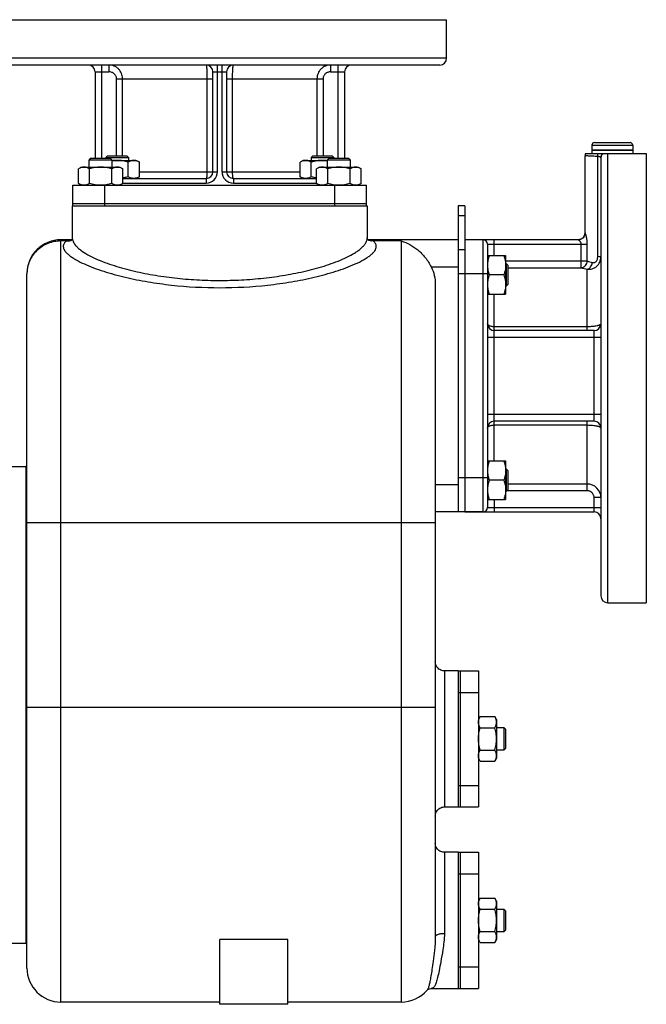
# Model space of a CAD drawing. Units: millimetres. Extents: x -1807 to 950, y -694 to 256.
# Drawn here: x 42 to 318, y -178 to 256 of the extents above; entities that cross this region are included whole.
import ezdxf

# ---------------------------------------------------------------- set-up
doc = ezdxf.new("R2010")
doc.units = ezdxf.units.MM
doc.header["$LTSCALE"] = 19.36
doc.layers.get('0').update_dxf_attribs({"linetype": 'CONTINUOUS'})
doc.layers.add('02___PRT_ALL_AXES', color=7, linetype='CONTINUOUS')
doc.layers.add('3_ALL_AXES', color=7, linetype='CONTINUOUS')

msp = doc.modelspace()

# ---------------------------------------------------------------- linework, layer by layer
at = {"color": 9, "linetype": 'CONTINUOUS'}
for p, q in [((293.9, 200.85), (311.9, 200.85)), ((237.9, 169.76), (234.9, 169.76)), ((59.9, -176.85), (59.9, 159.15)), ((62.4, 158.61), (59.9, 158.61)), ((209.9, 158.61), (197.4, 158.61)), ((209.9, 158.61), (209.9, -176.85)), ((237.9, 154.76), (234.9, 154.76)), ((223.11, 147.15), (234.9, 147.15)), ((245.9, 144.15), (234.9, 144.15)), ((245.9, 54.15), (234.9, 54.15)), ((234.9, 51.15), (224.9, 51.15)), ((44.9, 34.46), (224.9, 34.46)), ((228.9, -30.85), (228.9, -90.85)), ((44.9, -46.85), (224.9, -46.85)), ((228.9, -110.85), (228.9, -146.57))]:
    msp.add_line(p, q, dxfattribs=at)
at = {"color": 7, "linetype": 'CONTINUOUS'}
for p, q in [((293.9, 200.85), (293.9, 198.65)), ((295, 201.95), (310.8, 201.95)), ((311.9, 200.85), (311.9, 198.65)), ((80.39, 196.15), (79.64, 195.4)), ((79.64, 195.4), (79.64, 195.15)), ((79.64, 195.4), (89.64, 195.4)), ((80.39, 196.15), (88.89, 196.15)), ((88.89, 196.15), (89.64, 195.4)), ((89.64, 195.4), (89.64, 194.15)), ((170.9, 196.15), (170.15, 195.4)), ((170.15, 195.4), (170.15, 194.15)), ((170.15, 195.4), (180.15, 195.4)), ((170.9, 196.15), (179.4, 196.15)), ((179.4, 196.15), (180.15, 195.4)), ((180.15, 195.4), (180.15, 195.15)), ((293.9, 198.65), (311.9, 198.65)), ((68.89, 191.15), (67.57, 190.39)), ((68.89, 191.15), (85.89, 191.15)), ((73.14, 195.15), (72.39, 194.4)), ((72.39, 191.15), (72.39, 194.4)), ((72.39, 194.4), (82.39, 194.4)), ((73.14, 195.15), (81.64, 195.15)), ((81.64, 195.15), (82.39, 194.4)), ((82.39, 194.4), (82.39, 191.15)), ((82.39, 194.15), (93.14, 194.15)), ((85.89, 191.15), (87.2, 190.39)), ((89.55, 186.91), (89.55, 193.39)), ((93.14, 194.15), (94.46, 193.39)), ((94.46, 186.91), (94.46, 193.39)), ((166.65, 194.15), (165.34, 193.39)), ((165.34, 186.91), (165.34, 193.39)), ((166.65, 194.15), (177.39, 194.15)), ((170.25, 186.91), (170.25, 193.39)), ((173.89, 191.15), (172.57, 190.39)), ((173.89, 191.15), (190.89, 191.15)), ((178.14, 195.15), (177.39, 194.4)), ((177.39, 191.15), (177.39, 194.4)), ((177.39, 194.4), (187.39, 194.4)), ((178.14, 195.15), (186.64, 195.15)), ((186.64, 195.15), (187.39, 194.4)), ((187.39, 194.4), (187.39, 191.15)), ((190.89, 191.15), (192.2, 190.39)), ((67.57, 183.91), (67.57, 190.39)), ((72.48, 183.91), (72.48, 190.39)), ((82.3, 183.91), (82.3, 190.39)), ((87.2, 183.91), (87.2, 190.39)), ((94.46, 186.91), (93.14, 186.15)), ((165.34, 186.91), (166.65, 186.15)), ((172.57, 183.91), (172.57, 190.39)), ((177.48, 183.91), (177.48, 190.39)), ((187.3, 183.91), (187.3, 190.39)), ((192.2, 183.91), (192.2, 190.39)), ((67.57, 183.91), (68.89, 183.15)), ((87.2, 183.91), (85.89, 183.15)), ((172.57, 183.91), (173.89, 183.15)), ((192.2, 183.91), (190.89, 183.15)), ((64.9, 174.15), (64.9, 159.95)), ((64.9, 174.15), (65.68, 174.15)), ((118.59, 174.15), (176.89, 174.15)), ((194.06, 174.15), (194.9, 174.15)), ((194.9, 174.15), (194.9, 159.95)), ((237.9, 174.15), (234.9, 174.15)), ((234.9, 174.15), (234.9, 39.15)), ((64.68, 159.15), (59.9, 159.15)), ((64.63, 159.12), (64.61, 159.12)), ((234.9, 159.15), (195.12, 159.15)), ((245.9, 159.15), (237.9, 159.15)), ((247.9, 152.16), (255.9, 152.16)), ((255.9, 152.16), (255.9, 135.16)), ((256.15, 148.66), (255.9, 148.66)), ((256.15, 148.66), (256.15, 138.66)), ((256.9, 147.91), (256.15, 148.66)), ((256.9, 147.91), (256.9, 139.41)), ((44.9, -161.85), (44.9, 144.15)), ((255.14, 143.66), (248.66, 143.66)), ((224.9, 139.42), (224.9, -148.12)), ((256.9, 139.41), (256.15, 138.66)), ((247.9, 135.16), (255.9, 135.16)), ((256.15, 138.66), (255.9, 138.66)), ((247.9, 61.66), (255.9, 61.66)), ((255.9, 61.66), (255.9, 44.66)), ((37.4, 59.15), (44.4, 59.15)), ((44.4, 59.15), (44.4, -150.85)), ((256.15, 58.16), (255.9, 58.16)), ((256.9, 57.41), (256.15, 58.16)), ((256.15, 58.16), (256.15, 48.16)), ((256.9, 57.41), (256.9, 48.91)), ((255.14, 53.16), (248.66, 53.16)), ((256.15, 48.16), (255.9, 48.16)), ((256.9, 48.91), (256.15, 48.16)), ((247.9, 44.66), (255.9, 44.66)), ((245.9, 39.15), (224.9, 39.15)), ((244.66, -51.04), (243.9, -52.35)), ((244.66, -51.04), (251.14, -51.04)), ((251.9, -52.35), (251.14, -51.04)), ((244.66, -55.94), (251.14, -55.94)), ((251.9, -52.35), (251.9, -69.35)), ((251.9, -55.85), (255.15, -55.85)), ((255.9, -56.6), (255.15, -55.85)), ((255.15, -55.85), (255.15, -65.85)), ((255.9, -56.6), (255.9, -65.1)), ((244.66, -70.67), (243.9, -69.35)), ((244.66, -65.76), (251.14, -65.76)), ((251.9, -69.35), (251.14, -70.67)), ((255.15, -65.85), (251.9, -65.85)), ((255.9, -65.1), (255.15, -65.85)), ((244.66, -70.67), (251.14, -70.67)), ((244.66, -131.04), (243.9, -132.35)), ((244.66, -131.04), (251.14, -131.04)), ((251.9, -132.35), (251.14, -131.04)), ((251.9, -132.35), (251.9, -149.35)), ((244.66, -135.94), (251.14, -135.94)), ((251.9, -135.85), (255.15, -135.85)), ((255.9, -136.6), (255.15, -135.85)), ((255.15, -135.85), (255.15, -145.85)), ((255.9, -136.6), (255.9, -145.1)), ((244.66, -145.76), (251.14, -145.76)), ((255.15, -145.85), (251.9, -145.85)), ((255.9, -145.1), (255.15, -145.85)), ((37.4, -150.85), (44.4, -150.85)), ((159.9, -149.32), (129.9, -149.32)), ((129.9, -177.85), (129.9, -149.32)), ((159.9, -177.85), (159.9, -149.32)), ((244.66, -150.67), (243.9, -149.35)), ((244.66, -150.67), (251.14, -150.67)), ((251.9, -149.35), (251.14, -150.67)), ((221.27, -171.64), (221.26, -171.64)), ((129.9, -176.85), (59.9, -176.85)), ((159.9, -177.85), (129.9, -177.85)), ((209.9, -176.85), (159.9, -176.85))]:
    msp.add_line(p, q, dxfattribs=at)
at = {"color": 3, "linetype": 'CONTINUOUS'}
msp.add_line((237.9, 174.15), (237.9, 39.15), dxfattribs=at)
at = {"color": 7, "linetype": 'CONTINUOUS'}
for points in [[(64.9, 159.91), (64.89, 159.82), (64.85, 159.56), (64.78, 159.36), (64.71, 159.21), (64.68, 159.16)], [(195.15, 159.11), (195.16, 159.09), (195.14, 159.12), (195.08, 159.22), (195, 159.38), (194.94, 159.59), (194.9, 159.84), (194.9, 159.91)], [(195.19, 159.11), (195.21, 159.1), (195.21, 159.1), (195.16, 159.13), (195.13, 159.15)], [(228.9, -30.85), (228.67, -30.84), (228.21, -30.79), (227.76, -30.68), (227.32, -30.53), (226.9, -30.32), (226.51, -30.06), (226.16, -29.76), (225.84, -29.42), (225.56, -29.05), (225.32, -28.65), (225.14, -28.22), (225.01, -27.77), (224.93, -27.32), (224.9, -26.85)], [(224.9, -94.85), (224.93, -94.39), (225.01, -93.93), (225.14, -93.48), (225.32, -93.05), (225.56, -92.65), (225.84, -92.28), (226.16, -91.94), (226.51, -91.64), (226.9, -91.39), (227.32, -91.18), (227.76, -91.02), (228.21, -90.91), (228.67, -90.86), (228.9, -90.85)], [(228.9, -110.85), (228.67, -110.84), (228.21, -110.79), (227.76, -110.68), (227.32, -110.53), (226.9, -110.32), (226.51, -110.06), (226.16, -109.76), (225.84, -109.42), (225.56, -109.05), (225.32, -108.65), (225.14, -108.22), (225.01, -107.77), (224.93, -107.32), (224.9, -106.85)], [(221.27, -171.64), (221.3, -171.6), (221.54, -171.38), (221.9, -171.15), (222.35, -170.97), (222.9, -170.86), (223.06, -170.85)]]:
    msp.add_lwpolyline(points, dxfattribs=at)
for centre, radius, start, end in [((295, 200.85), 1.1, 90, 180), ((310.8, 200.85), 1.1, 0, 90), ((59.9, 144.15), 15, 89.9877, 180), ((59.9, -161.85), 15, 180, 270), ((209.9, -161.85), 15, 270, 319.192)]:
    msp.add_arc(centre, radius, start, end, dxfattribs=at)
at = {"color": 9, "linetype": 'CONTINUOUS'}
for centre, radius, start, end in [((65, 150.92), 8.23, 93.5056, 95.6833), ((65.06, 149.99), 9.16, 92.5129, 93.5252), ((191.6, 159.95), 3.3, 356.1619, 359.9827)]:
    msp.add_arc(centre, radius, start, end, dxfattribs=at)
at = {"color": 7, "linetype": 'CONTINUOUS'}
for points, knots in [([(70.03, 191.15), (69.92, 191.15), (69.72, 191.14), (69.4, 191.1), (69.09, 191.04), (68.68, 190.92), (68.16, 190.71), (67.77, 190.5), (67.57, 190.39)], [0, 0, 0, 0, 0.119944, 0.240516, 0.36228, 0.485687, 0.738449, 1, 1, 1, 1]), ([(72.48, 190.39), (72.29, 190.5), (71.89, 190.71), (71.38, 190.92), (70.96, 191.04), (70.65, 191.1), (70.34, 191.14), (70.13, 191.15), (70.03, 191.15)], [0, 0, 0, 0, 0.26155, 0.514311, 0.637719, 0.759483, 0.880056, 1, 1, 1, 1]), ([(77.39, 191.15), (76.97, 191.15), (76.14, 191.11), (74.91, 190.96), (73.68, 190.72), (72.88, 190.5), (72.48, 190.39)], [0, 0, 0, 0, 0.249984, 0.499977, 0.749982, 1, 1, 1, 1]), ([(82.3, 190.39), (81.9, 190.5), (81.09, 190.72), (79.87, 190.96), (78.63, 191.11), (77.8, 191.15), (77.39, 191.15)], [0, 0, 0, 0, 0.250017, 0.500021, 0.750014, 1, 1, 1, 1]), ([(84.75, 191.15), (84.65, 191.15), (84.44, 191.14), (84.13, 191.1), (83.82, 191.04), (83.4, 190.92), (82.89, 190.71), (82.49, 190.5), (82.3, 190.39)], [0, 0, 0, 0, 0.119944, 0.240516, 0.36228, 0.485687, 0.738449, 1, 1, 1, 1]), ([(84.64, 194.15), (84.27, 194.15), (83.51, 194.12), (82.76, 194.03), (82.39, 193.98)], [0, 0, 0, 0, 0.499995, 1, 1, 1, 1]), ([(89.55, 193.39), (89.15, 193.5), (88.35, 193.72), (87.13, 193.96), (85.89, 194.11), (85.06, 194.15), (84.64, 194.15)], [0, 0, 0, 0, 0.250017, 0.500021, 0.750014, 1, 1, 1, 1]), ([(87.2, 190.39), (87.01, 190.5), (86.61, 190.71), (86.1, 190.92), (85.68, 191.04), (85.37, 191.1), (85.06, 191.14), (84.85, 191.15), (84.75, 191.15)], [0, 0, 0, 0, 0.26155, 0.514311, 0.637719, 0.759483, 0.880056, 1, 1, 1, 1]), ([(92.01, 194.15), (91.9, 194.15), (91.69, 194.14), (91.38, 194.1), (91.07, 194.04), (90.66, 193.92), (90.14, 193.71), (89.75, 193.5), (89.55, 193.39)], [0, 0, 0, 0, 0.119944, 0.240516, 0.36228, 0.485687, 0.738449, 1, 1, 1, 1]), ([(94.46, 193.39), (94.26, 193.5), (93.87, 193.71), (93.35, 193.92), (92.94, 194.04), (92.63, 194.1), (92.32, 194.14), (92.11, 194.15), (92.01, 194.15)], [0, 0, 0, 0, 0.26155, 0.514311, 0.637719, 0.759483, 0.880056, 1, 1, 1, 1]), ([(167.79, 194.15), (167.69, 194.15), (167.48, 194.14), (167.17, 194.1), (166.86, 194.04), (166.44, 193.92), (165.93, 193.71), (165.53, 193.5), (165.34, 193.39)], [0, 0, 0, 0, 0.119944, 0.240516, 0.36228, 0.485687, 0.738449, 1, 1, 1, 1]), ([(170.25, 193.39), (170.05, 193.5), (169.66, 193.71), (169.14, 193.92), (168.73, 194.04), (168.42, 194.1), (168.1, 194.14), (167.9, 194.15), (167.79, 194.15)], [0, 0, 0, 0, 0.26155, 0.514311, 0.637719, 0.759483, 0.880056, 1, 1, 1, 1]), ([(175.15, 194.15), (174.74, 194.15), (173.91, 194.11), (172.67, 193.96), (171.45, 193.72), (170.64, 193.5), (170.25, 193.39)], [0, 0, 0, 0, 0.249984, 0.499977, 0.749982, 1, 1, 1, 1]), ([(175.03, 191.15), (174.92, 191.15), (174.72, 191.14), (174.4, 191.1), (174.09, 191.04), (173.68, 190.92), (173.16, 190.71), (172.77, 190.5), (172.57, 190.39)], [0, 0, 0, 0, 0.119944, 0.240516, 0.36228, 0.485687, 0.738449, 1, 1, 1, 1]), ([(177.48, 190.39), (177.29, 190.5), (176.89, 190.71), (176.38, 190.92), (175.96, 191.04), (175.65, 191.1), (175.34, 191.14), (175.13, 191.15), (175.03, 191.15)], [0, 0, 0, 0, 0.26155, 0.514311, 0.637719, 0.759483, 0.880056, 1, 1, 1, 1]), ([(177.39, 193.98), (177.02, 194.04), (176.28, 194.12), (175.53, 194.15), (175.15, 194.15)], [0, 0, 0, 0, 0.500004, 1, 1, 1, 1]), ([(182.39, 191.15), (181.97, 191.15), (181.14, 191.11), (179.91, 190.96), (178.68, 190.72), (177.88, 190.5), (177.48, 190.39)], [0, 0, 0, 0, 0.249984, 0.499977, 0.749982, 1, 1, 1, 1]), ([(187.3, 190.39), (186.9, 190.5), (186.09, 190.72), (184.87, 190.96), (183.63, 191.11), (182.8, 191.15), (182.39, 191.15)], [0, 0, 0, 0, 0.250017, 0.500021, 0.750014, 1, 1, 1, 1]), ([(189.75, 191.15), (189.65, 191.15), (189.44, 191.14), (189.13, 191.1), (188.82, 191.04), (188.4, 190.92), (187.89, 190.71), (187.49, 190.5), (187.3, 190.39)], [0, 0, 0, 0, 0.119944, 0.240516, 0.36228, 0.485687, 0.738449, 1, 1, 1, 1]), ([(192.2, 190.39), (192.01, 190.5), (191.61, 190.71), (191.1, 190.92), (190.68, 191.04), (190.37, 191.1), (190.06, 191.14), (189.85, 191.15), (189.75, 191.15)], [0, 0, 0, 0, 0.26155, 0.514311, 0.637719, 0.759483, 0.880056, 1, 1, 1, 1]), ([(89.55, 186.91), (89.36, 186.85), (88.58, 186.64), (87.8, 186.47), (87.2, 186.37)], [0, 0, 0, 0, 0.250057, 1, 1, 1, 1]), ([(92.01, 186.15), (91.9, 186.15), (91.69, 186.16), (91.38, 186.2), (91.07, 186.26), (90.66, 186.38), (90.14, 186.59), (89.75, 186.79), (89.55, 186.91)], [0, 0, 0, 0, 0.119944, 0.240516, 0.36228, 0.485687, 0.738449, 1, 1, 1, 1]), ([(94.46, 186.91), (94.26, 186.79), (93.87, 186.59), (93.35, 186.38), (92.94, 186.26), (92.63, 186.2), (92.32, 186.16), (92.11, 186.15), (92.01, 186.15)], [0, 0, 0, 0, 0.26155, 0.514311, 0.637719, 0.759483, 0.880056, 1, 1, 1, 1]), ([(167.79, 186.15), (167.69, 186.15), (167.48, 186.16), (167.17, 186.2), (166.86, 186.26), (166.44, 186.38), (165.93, 186.59), (165.53, 186.79), (165.34, 186.91)], [0, 0, 0, 0, 0.119944, 0.240516, 0.36228, 0.485687, 0.738449, 1, 1, 1, 1]), ([(170.25, 186.91), (170.05, 186.79), (169.66, 186.59), (169.14, 186.38), (168.73, 186.26), (168.42, 186.2), (168.1, 186.16), (167.9, 186.15), (167.79, 186.15)], [0, 0, 0, 0, 0.26155, 0.514311, 0.637719, 0.759483, 0.880056, 1, 1, 1, 1]), ([(172.57, 186.37), (172.38, 186.4), (171.59, 186.55), (170.82, 186.74), (170.25, 186.91)], [0, 0, 0, 0, 0.250046, 1, 1, 1, 1]), ([(70.03, 183.15), (69.92, 183.15), (69.72, 183.16), (69.4, 183.2), (69.09, 183.26), (68.68, 183.38), (68.16, 183.59), (67.77, 183.79), (67.57, 183.91)], [0, 0, 0, 0, 0.119944, 0.240516, 0.36228, 0.485687, 0.738449, 1, 1, 1, 1]), ([(72.48, 183.91), (72.29, 183.79), (71.89, 183.59), (71.38, 183.38), (70.96, 183.26), (70.65, 183.2), (70.34, 183.16), (70.13, 183.15), (70.03, 183.15)], [0, 0, 0, 0, 0.26155, 0.514311, 0.637719, 0.759483, 0.880056, 1, 1, 1, 1]), ([(77.39, 183.15), (76.97, 183.15), (76.14, 183.18), (74.91, 183.34), (73.68, 183.58), (72.88, 183.79), (72.48, 183.91)], [0, 0, 0, 0, 0.249984, 0.499977, 0.749982, 1, 1, 1, 1]), ([(82.3, 183.91), (81.9, 183.79), (81.09, 183.58), (79.87, 183.34), (78.63, 183.18), (77.8, 183.15), (77.39, 183.15)], [0, 0, 0, 0, 0.250017, 0.500021, 0.750014, 1, 1, 1, 1]), ([(84.75, 183.15), (84.65, 183.15), (84.44, 183.16), (84.13, 183.2), (83.82, 183.26), (83.4, 183.38), (82.89, 183.59), (82.49, 183.79), (82.3, 183.91)], [0, 0, 0, 0, 0.119944, 0.240516, 0.36228, 0.485687, 0.738449, 1, 1, 1, 1]), ([(87.2, 183.91), (87.01, 183.79), (86.61, 183.59), (86.1, 183.38), (85.68, 183.26), (85.37, 183.2), (85.06, 183.16), (84.85, 183.15), (84.75, 183.15)], [0, 0, 0, 0, 0.26155, 0.514311, 0.637719, 0.759483, 0.880056, 1, 1, 1, 1]), ([(175.03, 183.15), (174.92, 183.15), (174.72, 183.16), (174.4, 183.2), (174.09, 183.26), (173.68, 183.38), (173.16, 183.59), (172.77, 183.79), (172.57, 183.91)], [0, 0, 0, 0, 0.119944, 0.240516, 0.36228, 0.485687, 0.738449, 1, 1, 1, 1]), ([(177.48, 183.91), (177.29, 183.79), (176.89, 183.59), (176.38, 183.38), (175.96, 183.26), (175.65, 183.2), (175.34, 183.16), (175.13, 183.15), (175.03, 183.15)], [0, 0, 0, 0, 0.26155, 0.514311, 0.637719, 0.759483, 0.880056, 1, 1, 1, 1]), ([(182.39, 183.15), (181.97, 183.15), (181.14, 183.18), (179.91, 183.34), (178.68, 183.58), (177.88, 183.79), (177.48, 183.91)], [0, 0, 0, 0, 0.249984, 0.499977, 0.749982, 1, 1, 1, 1]), ([(187.3, 183.91), (186.9, 183.79), (186.09, 183.58), (184.87, 183.34), (183.63, 183.18), (182.8, 183.15), (182.39, 183.15)], [0, 0, 0, 0, 0.250017, 0.500021, 0.750014, 1, 1, 1, 1]), ([(189.75, 183.15), (189.65, 183.15), (189.44, 183.16), (189.13, 183.2), (188.82, 183.26), (188.4, 183.38), (187.89, 183.59), (187.49, 183.79), (187.3, 183.91)], [0, 0, 0, 0, 0.119944, 0.240516, 0.36228, 0.485687, 0.738449, 1, 1, 1, 1]), ([(192.2, 183.91), (192.01, 183.79), (191.61, 183.59), (191.1, 183.38), (190.68, 183.26), (190.37, 183.2), (190.06, 183.16), (189.85, 183.15), (189.75, 183.15)], [0, 0, 0, 0, 0.26155, 0.514311, 0.637719, 0.759483, 0.880056, 1, 1, 1, 1]), ([(209.9, 158.61), (212.54, 157.87), (216.42, 155.64), (220.6, 151.37), (222.37, 148.64), (223.11, 147.15)], [0, 0, 0, 0, 0.459859, 0.721336, 1, 1, 1, 1]), ([(248.66, 152.16), (248.54, 151.81), (248.33, 151.12), (248.09, 150.06), (247.93, 148.99), (247.9, 148.27), (247.9, 147.91)], [0, 0, 0, 0, 0.251423, 0.501757, 0.751155, 1, 1, 1, 1]), ([(255.14, 152.16), (255.25, 151.81), (255.46, 151.12), (255.71, 150.06), (255.86, 148.99), (255.9, 148.27), (255.9, 147.91)], [0, 0, 0, 0, 0.251423, 0.501757, 0.751155, 1, 1, 1, 1]), ([(247.9, 147.91), (247.9, 147.55), (247.93, 146.83), (248.09, 145.75), (248.33, 144.69), (248.54, 144), (248.66, 143.66)], [0, 0, 0, 0, 0.248843, 0.498242, 0.748576, 1, 1, 1, 1]), ([(255.9, 147.91), (255.9, 147.55), (255.86, 146.83), (255.71, 145.75), (255.46, 144.69), (255.25, 144), (255.14, 143.66)], [0, 0, 0, 0, 0.248843, 0.498242, 0.748576, 1, 1, 1, 1]), ([(223.11, 147.15), (223.7, 145.96), (224.6, 143.42), (224.9, 140.75), (224.9, 139.42)], [0, 0, 0, 0, 0.499958, 1, 1, 1, 1]), ([(248.66, 143.66), (248.54, 143.31), (248.33, 142.62), (248.09, 141.56), (247.93, 140.49), (247.9, 139.77), (247.9, 139.41)], [0, 0, 0, 0, 0.251423, 0.501757, 0.751155, 1, 1, 1, 1]), ([(255.14, 143.66), (255.25, 143.31), (255.46, 142.62), (255.71, 141.56), (255.86, 140.49), (255.9, 139.77), (255.9, 139.41)], [0, 0, 0, 0, 0.251423, 0.501757, 0.751155, 1, 1, 1, 1]), ([(247.9, 139.41), (247.9, 139.05), (247.93, 138.33), (248.09, 137.25), (248.33, 136.19), (248.54, 135.5), (248.66, 135.16)], [0, 0, 0, 0, 0.248843, 0.498242, 0.748576, 1, 1, 1, 1]), ([(255.9, 139.41), (255.9, 139.05), (255.86, 138.33), (255.71, 137.25), (255.46, 136.19), (255.25, 135.5), (255.14, 135.16)], [0, 0, 0, 0, 0.248843, 0.498242, 0.748576, 1, 1, 1, 1]), ([(248.66, 61.66), (248.54, 61.31), (248.33, 60.62), (248.09, 59.56), (247.93, 58.49), (247.9, 57.77), (247.9, 57.41)], [0, 0, 0, 0, 0.251423, 0.501757, 0.751155, 1, 1, 1, 1]), ([(255.14, 61.66), (255.25, 61.31), (255.46, 60.62), (255.71, 59.56), (255.86, 58.49), (255.9, 57.77), (255.9, 57.41)], [0, 0, 0, 0, 0.251423, 0.501757, 0.751155, 1, 1, 1, 1]), ([(247.9, 57.41), (247.9, 57.05), (247.93, 56.33), (248.09, 55.26), (248.33, 54.2), (248.54, 53.5), (248.66, 53.16)], [0, 0, 0, 0, 0.248843, 0.498242, 0.748576, 1, 1, 1, 1]), ([(255.9, 57.41), (255.9, 57.05), (255.86, 56.33), (255.71, 55.26), (255.46, 54.2), (255.25, 53.5), (255.14, 53.16)], [0, 0, 0, 0, 0.248843, 0.498242, 0.748576, 1, 1, 1, 1]), ([(248.66, 53.16), (248.54, 52.81), (248.33, 52.12), (248.09, 51.06), (247.93, 49.99), (247.9, 49.27), (247.9, 48.91)], [0, 0, 0, 0, 0.251423, 0.501757, 0.751155, 1, 1, 1, 1]), ([(255.14, 53.16), (255.25, 52.81), (255.46, 52.12), (255.71, 51.06), (255.86, 49.99), (255.9, 49.27), (255.9, 48.91)], [0, 0, 0, 0, 0.251423, 0.501757, 0.751155, 1, 1, 1, 1]), ([(247.9, 48.91), (247.9, 48.55), (247.93, 47.83), (248.09, 46.76), (248.33, 45.7), (248.54, 45), (248.66, 44.66)], [0, 0, 0, 0, 0.248843, 0.498242, 0.748576, 1, 1, 1, 1]), ([(255.9, 48.91), (255.9, 48.55), (255.86, 47.83), (255.71, 46.76), (255.46, 45.7), (255.25, 45), (255.14, 44.66)], [0, 0, 0, 0, 0.248843, 0.498242, 0.748576, 1, 1, 1, 1]), ([(243.9, -53.49), (243.9, -53.39), (243.91, -53.18), (243.95, -52.87), (244.01, -52.56), (244.13, -52.14), (244.34, -51.63), (244.54, -51.23), (244.66, -51.04)], [0, 0, 0, 0, 0.119944, 0.240516, 0.36228, 0.485687, 0.738449, 1, 1, 1, 1]), ([(251.9, -53.49), (251.9, -53.39), (251.89, -53.18), (251.85, -52.87), (251.79, -52.56), (251.67, -52.14), (251.46, -51.63), (251.25, -51.23), (251.14, -51.04)], [0, 0, 0, 0, 0.119944, 0.240516, 0.36228, 0.485687, 0.738449, 1, 1, 1, 1]), ([(244.66, -55.94), (244.54, -55.75), (244.34, -55.35), (244.13, -54.84), (244.01, -54.42), (243.95, -54.11), (243.91, -53.8), (243.9, -53.59), (243.9, -53.49)], [0, 0, 0, 0, 0.26155, 0.514311, 0.637719, 0.759483, 0.880056, 1, 1, 1, 1]), ([(243.9, -60.85), (243.9, -60.44), (243.93, -59.61), (244.09, -58.37), (244.33, -57.15), (244.54, -56.34), (244.66, -55.94)], [0, 0, 0, 0, 0.249984, 0.499977, 0.749982, 1, 1, 1, 1]), ([(251.14, -55.94), (251.25, -55.75), (251.46, -55.35), (251.67, -54.84), (251.79, -54.42), (251.85, -54.11), (251.89, -53.8), (251.9, -53.59), (251.9, -53.49)], [0, 0, 0, 0, 0.26155, 0.514311, 0.637719, 0.759483, 0.880056, 1, 1, 1, 1]), ([(251.9, -60.85), (251.9, -60.44), (251.86, -59.61), (251.71, -58.37), (251.47, -57.15), (251.25, -56.34), (251.14, -55.94)], [0, 0, 0, 0, 0.249984, 0.499977, 0.749982, 1, 1, 1, 1]), ([(244.66, -65.76), (244.54, -65.36), (244.33, -64.56), (244.09, -63.33), (243.93, -62.1), (243.9, -61.27), (243.9, -60.85)], [0, 0, 0, 0, 0.250017, 0.500021, 0.750014, 1, 1, 1, 1]), ([(251.14, -65.76), (251.25, -65.36), (251.47, -64.56), (251.71, -63.33), (251.86, -62.1), (251.9, -61.27), (251.9, -60.85)], [0, 0, 0, 0, 0.250017, 0.500021, 0.750014, 1, 1, 1, 1]), ([(243.9, -68.21), (243.9, -68.11), (243.91, -67.9), (243.95, -67.59), (244.01, -67.28), (244.13, -66.86), (244.34, -66.35), (244.54, -65.95), (244.66, -65.76)], [0, 0, 0, 0, 0.119944, 0.240516, 0.36228, 0.485687, 0.738449, 1, 1, 1, 1]), ([(244.66, -70.67), (244.54, -70.47), (244.34, -70.08), (244.13, -69.56), (244.01, -69.15), (243.95, -68.84), (243.91, -68.52), (243.9, -68.32), (243.9, -68.21)], [0, 0, 0, 0, 0.26155, 0.514311, 0.637719, 0.759483, 0.880056, 1, 1, 1, 1]), ([(251.9, -68.21), (251.9, -68.11), (251.89, -67.9), (251.85, -67.59), (251.79, -67.28), (251.67, -66.86), (251.46, -66.35), (251.25, -65.95), (251.14, -65.76)], [0, 0, 0, 0, 0.119944, 0.240516, 0.36228, 0.485687, 0.738449, 1, 1, 1, 1]), ([(251.14, -70.67), (251.25, -70.47), (251.46, -70.08), (251.67, -69.56), (251.79, -69.15), (251.85, -68.84), (251.89, -68.52), (251.9, -68.32), (251.9, -68.21)], [0, 0, 0, 0, 0.26155, 0.514311, 0.637719, 0.759483, 0.880056, 1, 1, 1, 1]), ([(243.9, -133.49), (243.9, -133.39), (243.91, -133.18), (243.95, -132.87), (244.01, -132.56), (244.13, -132.14), (244.34, -131.63), (244.54, -131.23), (244.66, -131.04)], [0, 0, 0, 0, 0.119944, 0.240516, 0.36228, 0.485687, 0.738449, 1, 1, 1, 1]), ([(244.66, -135.94), (244.54, -135.75), (244.34, -135.35), (244.13, -134.84), (244.01, -134.42), (243.95, -134.11), (243.91, -133.8), (243.9, -133.59), (243.9, -133.49)], [0, 0, 0, 0, 0.26155, 0.514311, 0.637719, 0.759483, 0.880056, 1, 1, 1, 1]), ([(251.9, -133.49), (251.9, -133.39), (251.89, -133.18), (251.85, -132.87), (251.79, -132.56), (251.67, -132.14), (251.46, -131.63), (251.25, -131.23), (251.14, -131.04)], [0, 0, 0, 0, 0.119944, 0.240516, 0.36228, 0.485687, 0.738449, 1, 1, 1, 1]), ([(251.14, -135.94), (251.25, -135.75), (251.46, -135.35), (251.67, -134.84), (251.79, -134.42), (251.85, -134.11), (251.89, -133.8), (251.9, -133.59), (251.9, -133.49)], [0, 0, 0, 0, 0.26155, 0.514311, 0.637719, 0.759483, 0.880056, 1, 1, 1, 1]), ([(243.9, -140.85), (243.9, -140.44), (243.93, -139.61), (244.09, -138.37), (244.33, -137.15), (244.54, -136.34), (244.66, -135.94)], [0, 0, 0, 0, 0.249984, 0.499977, 0.749982, 1, 1, 1, 1]), ([(251.9, -140.85), (251.9, -140.44), (251.86, -139.61), (251.71, -138.37), (251.47, -137.15), (251.25, -136.34), (251.14, -135.94)], [0, 0, 0, 0, 0.249984, 0.499977, 0.749982, 1, 1, 1, 1]), ([(244.66, -145.76), (244.54, -145.36), (244.33, -144.56), (244.09, -143.33), (243.93, -142.1), (243.9, -141.27), (243.9, -140.85)], [0, 0, 0, 0, 0.250017, 0.500021, 0.750014, 1, 1, 1, 1]), ([(251.14, -145.76), (251.25, -145.36), (251.47, -144.56), (251.71, -143.33), (251.86, -142.1), (251.9, -141.27), (251.9, -140.85)], [0, 0, 0, 0, 0.250017, 0.500021, 0.750014, 1, 1, 1, 1]), ([(243.9, -148.21), (243.9, -148.11), (243.91, -147.9), (243.95, -147.59), (244.01, -147.28), (244.13, -146.86), (244.34, -146.35), (244.54, -145.95), (244.66, -145.76)], [0, 0, 0, 0, 0.119944, 0.240516, 0.36228, 0.485687, 0.738449, 1, 1, 1, 1]), ([(251.9, -148.21), (251.9, -148.11), (251.89, -147.9), (251.85, -147.59), (251.79, -147.28), (251.67, -146.86), (251.46, -146.35), (251.25, -145.95), (251.14, -145.76)], [0, 0, 0, 0, 0.119944, 0.240516, 0.36228, 0.485687, 0.738449, 1, 1, 1, 1]), ([(224.9, -148.12), (224.9, -150.12), (224.64, -153.7), (224.02, -158.5), (223.45, -162.3), (222.98, -165.31), (222.57, -167.65), (222.19, -169.44), (221.8, -170.72), (221.46, -171.4), (221.27, -171.64)], [0, 0, 0, 0, 0.250754, 0.44976, 0.607702, 0.732952, 0.831239, 0.906513, 0.961764, 1, 1, 1, 1]), ([(244.66, -150.67), (244.54, -150.47), (244.34, -150.08), (244.13, -149.56), (244.01, -149.15), (243.95, -148.84), (243.91, -148.52), (243.9, -148.32), (243.9, -148.21)], [0, 0, 0, 0, 0.26155, 0.514311, 0.637719, 0.759483, 0.880056, 1, 1, 1, 1]), ([(251.14, -150.67), (251.25, -150.47), (251.46, -150.08), (251.67, -149.56), (251.79, -149.15), (251.85, -148.84), (251.89, -148.52), (251.9, -148.32), (251.9, -148.21)], [0, 0, 0, 0, 0.26155, 0.514311, 0.637719, 0.759483, 0.880056, 1, 1, 1, 1])]:
    msp.add_open_spline(points, degree=3, knots=knots, dxfattribs=at)
at = {"color": 9, "linetype": 'CONTINUOUS'}
for points, knots in [([(59.9, 158.61), (58.92, 158.61), (56.96, 158.42), (54.13, 157.6), (51.52, 156.25), (49.23, 154.44), (47.35, 152.24), (45.95, 149.72), (45.09, 146.99), (44.9, 145.09), (44.9, 144.15)], [0, 0, 0, 0, 0.127269, 0.254232, 0.380545, 0.506044, 0.630626, 0.754338, 0.877381, 1, 1, 1, 1]), ([(62.4, 158.61), (62.17, 158.44), (61.76, 158.1), (61.27, 157.51), (60.96, 156.87), (60.9, 156.42), (60.9, 156.2)], [0, 0, 0, 0, 0.286954, 0.542205, 0.775015, 1, 1, 1, 1]), ([(62.4, 158.61), (62.8, 158.56), (63.63, 158.6), (64.39, 158.94), (64.72, 159.17)], [0, 0, 0, 0, 0.507129, 1, 1, 1, 1]), ([(64.18, 159.11), (64.02, 159.09), (63.4, 159.01), (62.79, 158.83), (62.4, 158.61)], [0, 0, 0, 0, 0.269263, 1, 1, 1, 1]), ([(64.9, 159.95), (64.9, 159.86), (64.91, 159.51), (64.98, 159.16), (65.06, 158.91)], [0, 0, 0, 0, 0.243132, 1, 1, 1, 1]), ([(65.06, 158.91), (65.3, 158.08), (66.06, 156.9), (67.4, 155.53), (69.15, 154.09), (71.78, 152.45), (75.33, 150.71), (79.24, 149.13), (83.41, 147.7), (87.77, 146.43), (93.82, 144.91), (101.63, 143.38), (111.22, 142.09), (120.98, 141.34), (130.82, 141.12), (140.64, 141.44), (150.38, 142.29), (159.92, 143.68), (167.68, 145.29), (173.67, 146.88), (177.97, 148.21), (182.05, 149.7), (185.84, 151.34), (188.73, 152.88), (190.77, 154.23), (192.09, 155.26), (193.21, 156.33), (194.31, 157.72), (194.84, 158.94), (194.89, 159.73)], [0, 0, 0, 0, 0.018511, 0.029381, 0.041221, 0.067336, 0.095978, 0.126426, 0.158179, 0.190892, 0.224324, 0.292702, 0.362401, 0.432849, 0.503626, 0.574369, 0.644712, 0.714216, 0.78226, 0.815447, 0.847834, 0.879148, 0.908992, 0.936789, 0.949685, 0.961755, 0.972881, 0.982974, 1, 1, 1, 1]), ([(197.4, 158.61), (197, 158.56), (196.2, 158.6), (195.45, 158.92), (195.13, 159.14)], [0, 0, 0, 0, 0.507067, 1, 1, 1, 1]), ([(197.4, 158.61), (197.08, 158.79), (196.33, 159.04), (195.55, 159.12), (195.14, 159.14)], [0, 0, 0, 0, 0.470147, 1, 1, 1, 1]), ([(198.9, 156.2), (198.9, 156.42), (198.83, 156.87), (198.53, 157.51), (198.04, 158.1), (197.63, 158.44), (197.4, 158.61)], [0, 0, 0, 0, 0.224994, 0.457804, 0.713018, 1, 1, 1, 1]), ([(60.9, 156.2), (60.9, 155.87), (61.05, 155.17), (61.62, 154.17), (62.5, 153.18), (63.65, 152.19), (65.02, 151.21), (67.2, 149.9), (70.29, 148.38), (74.36, 146.72), (78.77, 145.21), (83.42, 143.84), (89.92, 142.19), (98.34, 140.51), (112.21, 138.59), (129.9, 137.64), (147.59, 138.59), (161.46, 140.51), (169.88, 142.19), (176.38, 143.84), (181.03, 145.21), (185.43, 146.72), (189.5, 148.38), (192.6, 149.9), (194.77, 151.21), (196.15, 152.19), (197.3, 153.18), (198.17, 154.17), (198.75, 155.17), (198.9, 155.87), (198.9, 156.2)], [0, 0, 0, 0, 0.006641, 0.014307, 0.023287, 0.033596, 0.045116, 0.057685, 0.085324, 0.115442, 0.147287, 0.180357, 0.214321, 0.284065, 0.355358, 0.500007, 0.644656, 0.715947, 0.785691, 0.819653, 0.852723, 0.884567, 0.914684, 0.942321, 0.954889, 0.966408, 0.976716, 0.985695, 0.993359, 1, 1, 1, 1]), ([(228.9, -146.57), (228.9, -147.86), (228.73, -150.27), (228.15, -154.45), (227.4, -158.67), (226.62, -162.77), (225.98, -165.81), (225.47, -167.8), (225.03, -169.01), (224.72, -169.68), (224.38, -170.2), (224, -170.58), (223.57, -170.81), (223.26, -170.85), (223.11, -170.85)], [0, 0, 0, 0, 0.150971, 0.282273, 0.493516, 0.65171, 0.770286, 0.857792, 0.891835, 0.920324, 0.944062, 0.964137, 0.982109, 1, 1, 1, 1]), ([(224.9, -148.12), (224.9, -148.02), (224.96, -147.79), (225.21, -147.49), (225.59, -147.23), (226.09, -147), (226.7, -146.81), (227.64, -146.62), (228.39, -146.57), (228.9, -146.57)], [0, 0, 0, 0, 0.06825, 0.149232, 0.249317, 0.369742, 0.508994, 0.66374, 1, 1, 1, 1])]:
    msp.add_open_spline(points, degree=3, knots=knots, dxfattribs=at)
at = {"layer": '02___PRT_ALL_AXES', "color": 7, "linetype": 'CONTINUOUS'}
for p, q in [((29.9, 256.15), (229.9, 256.15)), ((229.9, 239.15), (229.9, 256.15)), ((226.9, 236.15), (32.9, 236.15)), ((74.9, 233.15), (74.9, 195.15)), ((126.9, 189.15), (126.9, 233.15)), ((132.9, 233.15), (132.9, 189.15)), ((184.9, 233.15), (184.9, 195.15)), ((290.9, 162.15), (290.9, 196.15)), ((291.07, 197.15), (317.9, 197.15)), ((297.9, 195.32), (297.9, 2.15)), ((317.9, 197.15), (317.9, -0.85)), ((87.2, 186.15), (123.9, 186.15)), ((135.9, 186.15), (172.57, 186.15)), ((287.93, 159.15), (245.9, 159.15)), ((247.9, 157.15), (247.9, 41.15)), ((294.9, 119.15), (250.9, 119.15)), ((294.9, 79.15), (250.9, 79.15)), ((237.9, 39.15), (294.9, 39.15)), ((300.9, -0.85), (317.9, -0.85)), ((234.9, -30.85), (228.9, -30.85)), ((234.9, -30.85), (234.9, -31.32)), ((234.9, -55.35), (234.9, -66.35)), ((228.9, -90.85), (234.9, -90.85)), ((234.9, -90.38), (234.9, -90.85)), ((234.9, -110.85), (228.9, -110.85)), ((234.9, -110.85), (234.9, -111.32)), ((234.9, -135.35), (234.9, -146.35)), ((223.11, -170.85), (234.9, -170.85)), ((234.9, -170.38), (234.9, -170.85))]:
    msp.add_line(p, q, dxfattribs=at)
at = {"layer": '02___PRT_ALL_AXES', "color": 9, "linetype": 'CONTINUOUS'}
for p, q in [((229.9, 239.15), (29.9, 239.15)), ((77.9, 195.15), (77.9, 236.15)), ((81.04, 236.15), (81.04, 233.15)), ((128.9, 189.15), (128.9, 236.15)), ((130.9, 189.15), (130.9, 236.15)), ((178.76, 236.15), (178.76, 233.15)), ((181.9, 236.15), (181.9, 195.15)), ((74.9, 233.15), (81.04, 233.15)), ((84.38, 196.15), (84.38, 230.15)), ((84.38, 230.15), (126.9, 230.15)), ((87.06, 196.15), (87.06, 230.15)), ((124.25, 230.15), (124.25, 189.15)), ((126.9, 233.15), (132.9, 233.15)), ((132.9, 230.15), (175.42, 230.15)), ((135.55, 189.15), (135.55, 230.15)), ((172.74, 230.15), (172.74, 196.15)), ((175.42, 230.15), (175.42, 196.15)), ((178.76, 233.15), (184.9, 233.15)), ((296.5, 151.64), (296.5, 195.85)), ((300.9, -0.85), (300.9, 197.15)), ((94.46, 189.15), (128.9, 189.15)), ((130.9, 189.15), (165.34, 189.15)), ((87.2, 184.15), (123.9, 184.15)), ((123.9, 186.15), (123.9, 184.15)), ((135.9, 186.15), (135.9, 184.15)), ((135.9, 184.15), (172.57, 184.15)), ((290.9, 162.15), (290.93, 162.15)), ((245.9, 159.15), (245.9, 39.15)), ((247.9, 157.15), (291.9, 157.15)), ((250.9, 152.16), (250.9, 159.15)), ((289.15, 146.82), (289.15, 157.15)), ((291.9, 149.79), (291.9, 157.15)), ((255.9, 149.79), (291.9, 149.79)), ((297.9, 151.64), (296.5, 151.64)), ((247.9, 144.15), (245.9, 144.15)), ((256.9, 146.82), (289.15, 146.82)), ((291.9, 119.15), (291.9, 146.18)), ((250.9, 61.66), (250.9, 135.16)), ((291.9, 120.8), (250.9, 120.8)), ((294.9, 79.15), (294.9, 119.15)), ((247.9, 116.15), (297.9, 116.15)), ((297.9, 82.15), (247.9, 82.15)), ((291.9, 48.5), (291.9, 79.15)), ((250.9, 77.5), (291.9, 77.5)), ((247.9, 54.15), (245.9, 54.15)), ((291.9, 48.5), (256.49, 48.5)), ((291.9, 51.48), (256.9, 51.48)), ((250.9, 44.66), (250.9, 39.15)), ((297.9, 45.48), (294.9, 45.48)), ((294.9, 39.15), (294.9, 45.48)), ((247.9, 41.15), (297.9, 41.15))]:
    msp.add_line(p, q, dxfattribs=at)
at = {"layer": '02___PRT_ALL_AXES', "color": 7, "linetype": 'CONTINUOUS'}
for centre, radius, start, end in [((226.9, 239.15), 3, 270, 360), ((71.9, 233.15), 3, 0, 90), ((123.9, 233.15), 3, 0, 90), ((135.9, 233.15), 3, 90, 180), ((187.9, 233.15), 3, 90, 180), ((293.9, 196.15), 3, 160.5287, 180), ((123.9, 189.15), 3, 270, 360), ((135.9, 189.15), 3, 180, 270), ((287.9, 162.15), 3, 270.6374, 360), ((245.9, 157.15), 2, 0, 90), ((250.9, 122.15), 3, 183.3333, 270), ((294.9, 122.15), 3, 270, 356.6667), ((250.9, 76.15), 3, 90, 180), ((294.9, 76.15), 3, 0, 90), ((245.9, 41.15), 2, 270, 360), ((294.9, 36.15), 3, 0, 90), ((300.9, 2.15), 3, 180, 270)]:
    msp.add_arc(centre, radius, start, end, dxfattribs=at)
at = {"layer": '02___PRT_ALL_AXES', "color": 9, "linetype": 'CONTINUOUS'}
for centre, radius, start, end in [((300.86, 195.31), 2.96, 141.6622, 179.9742), ((123.9, 189.15), 5, 270, 360), ((135.9, 189.15), 5, 180, 270), ((304.63, 187.29), 39.6, 251.2458, 254.5737), ((304.5, 206.87), 61.98, 255.6623, 258.2696), ((291.9, 45.48), 6, 0.0016, 90.0096)]:
    msp.add_arc(centre, radius, start, end, dxfattribs=at)
for points, knots in [([(87.06, 230.15), (87.06, 230.55), (86.98, 231.34), (86.63, 232.49), (86.06, 233.53), (85.3, 234.45), (84.38, 235.19), (83.34, 235.74), (82.21, 236.07), (81.43, 236.15), (81.04, 236.15)], [0, 0, 0, 0, 0.126497, 0.252716, 0.378466, 0.503635, 0.628234, 0.752375, 0.876224, 1, 1, 1, 1]), ([(123.9, 236.15), (123.91, 236.15), (123.93, 236.12), (123.95, 236.08), (123.97, 236.03), (123.98, 235.96), (124.01, 235.85), (124.03, 235.68), (124.06, 235.42), (124.09, 235.12), (124.12, 234.77), (124.16, 234.22), (124.19, 233.44), (124.23, 232.42), (124.25, 231.31), (124.25, 230.54), (124.25, 230.15)], [0, 0, 0, 0, 0.007242, 0.013799, 0.022563, 0.033579, 0.046852, 0.080106, 0.122091, 0.172449, 0.230718, 0.296353, 0.447185, 0.619221, 0.805871, 1, 1, 1, 1]), ([(135.55, 230.15), (135.55, 230.54), (135.55, 231.31), (135.57, 232.42), (135.6, 233.44), (135.64, 234.22), (135.68, 234.77), (135.71, 235.12), (135.73, 235.42), (135.76, 235.68), (135.79, 235.85), (135.82, 235.96), (135.83, 236.03), (135.85, 236.08), (135.86, 236.12), (135.88, 236.15), (135.9, 236.15)], [0, 0, 0, 0, 0.194129, 0.380779, 0.552815, 0.703647, 0.769282, 0.827551, 0.877909, 0.919894, 0.953148, 0.966421, 0.977437, 0.986201, 0.992758, 1, 1, 1, 1]), ([(178.76, 236.15), (178.37, 236.15), (177.59, 236.07), (176.46, 235.74), (175.42, 235.19), (174.5, 234.45), (173.74, 233.53), (173.17, 232.49), (172.82, 231.34), (172.74, 230.55), (172.74, 230.15)], [0, 0, 0, 0, 0.123776, 0.247625, 0.371766, 0.496365, 0.621534, 0.747284, 0.873503, 1, 1, 1, 1]), ([(84.38, 230.15), (84.38, 230.36), (84.33, 230.77), (84.12, 231.36), (83.78, 231.89), (83.21, 232.49), (82.29, 233.01), (81.45, 233.15), (81.04, 233.15)], [0, 0, 0, 0, 0.125198, 0.250399, 0.375624, 0.500867, 0.75036, 1, 1, 1, 1]), ([(178.76, 233.15), (178.34, 233.15), (177.51, 233.01), (176.59, 232.49), (176.01, 231.89), (175.68, 231.36), (175.47, 230.77), (175.42, 230.36), (175.42, 230.15)], [0, 0, 0, 0, 0.24964, 0.499133, 0.624375, 0.749601, 0.874802, 1, 1, 1, 1]), ([(296.5, 195.85), (295.72, 195.88), (294.62, 195.93), (293.26, 196), (292.45, 196.05), (291.81, 196.09), (291.38, 196.12), (291.13, 196.13), (291, 196.14), (290.93, 196.15), (290.9, 196.15)], [0, 0, 0, 0, 0.415685, 0.588108, 0.733139, 0.84845, 0.932183, 0.961763, 0.982976, 1, 1, 1, 1]), ([(296.5, 195.85), (296.5, 195.96), (296.53, 196.4), (296.61, 196.83), (296.7, 197.15)], [0, 0, 0, 0, 0.255067, 1, 1, 1, 1]), ([(297.9, 195.32), (297.9, 195.35), (297.88, 195.42), (297.8, 195.51), (297.68, 195.59), (297.52, 195.66), (297.32, 195.72), (297.08, 195.77), (296.8, 195.82), (296.6, 195.84), (296.5, 195.85)], [0, 0, 0, 0, 0.06196, 0.133049, 0.222, 0.332929, 0.467104, 0.624117, 0.802513, 1, 1, 1, 1]), ([(124.25, 189.15), (124.25, 188.77), (124.24, 188.21), (124.2, 187.5), (124.16, 187.11), (124.12, 186.84), (124.1, 186.66), (124.07, 186.51), (124.04, 186.38), (124.01, 186.29), (123.97, 186.21), (123.94, 186.16), (123.91, 186.15), (123.9, 186.15)], [0, 0, 0, 0, 0.375068, 0.544807, 0.693978, 0.759096, 0.817091, 0.86747, 0.909835, 0.943935, 0.969749, 0.987758, 1, 1, 1, 1]), ([(135.9, 186.15), (135.89, 186.15), (135.86, 186.16), (135.82, 186.21), (135.79, 186.29), (135.76, 186.38), (135.73, 186.51), (135.7, 186.66), (135.67, 186.84), (135.64, 187.11), (135.6, 187.5), (135.56, 188.21), (135.55, 188.77), (135.55, 189.15)], [0, 0, 0, 0, 0.012242, 0.030251, 0.056065, 0.090165, 0.13253, 0.182909, 0.240904, 0.306022, 0.455193, 0.624932, 1, 1, 1, 1]), ([(290.93, 162.15), (290.93, 161.95), (290.89, 161.56), (290.66, 160.81), (290.1, 159.97), (289.27, 159.42), (288.52, 159.19), (288.13, 159.15), (287.93, 159.15)], [0, 0, 0, 0, 0.125442, 0.250855, 0.500359, 0.749651, 0.874831, 1, 1, 1, 1]), ([(291.9, 157.15), (291.9, 157.45), (291.88, 158.04), (291.8, 158.9), (291.68, 159.72), (291.54, 160.36), (291.42, 160.83), (291.34, 161.14), (291.25, 161.42), (291.17, 161.67), (291.09, 161.86), (291.03, 162), (290.99, 162.08), (290.97, 162.11), (290.95, 162.14), (290.93, 162.15), (290.93, 162.15)], [0, 0, 0, 0, 0.173591, 0.343547, 0.506, 0.656442, 0.725449, 0.789191, 0.846658, 0.896716, 0.938124, 0.969644, 0.981362, 0.990262, 0.996361, 1, 1, 1, 1]), ([(287.93, 159.15), (287.95, 159.15), (287.98, 159.14), (288.04, 159.1), (288.12, 159.05), (288.23, 158.96), (288.4, 158.8), (288.6, 158.57), (288.81, 158.28), (288.99, 157.95), (289.12, 157.57), (289.15, 157.29), (289.15, 157.15)], [0, 0, 0, 0, 0.018428, 0.046084, 0.08256, 0.126865, 0.234741, 0.362652, 0.505889, 0.66159, 0.827523, 1, 1, 1, 1]), ([(289.15, 146.82), (289.33, 146.82), (289.68, 146.88), (290.18, 147.07), (290.65, 147.35), (291.21, 147.85), (291.72, 148.66), (291.88, 149.42), (291.9, 149.79)], [0, 0, 0, 0, 0.119213, 0.240249, 0.363418, 0.488715, 0.743245, 1, 1, 1, 1]), ([(291.9, 146.18), (292.26, 146.14), (293, 146.13), (294.09, 146.34), (295.13, 146.77), (296.08, 147.42), (296.86, 148.28), (297.45, 149.3), (297.82, 150.44), (297.9, 151.24), (297.9, 151.64)], [0, 0, 0, 0, 0.119027, 0.239486, 0.361601, 0.485556, 0.611457, 0.739293, 0.868902, 1, 1, 1, 1]), ([(291.9, 146.18), (292.03, 146.2), (292.31, 146.29), (292.69, 146.5), (293.05, 146.8), (293.49, 147.3), (293.9, 148.07), (294.06, 148.76), (294.1, 149.12)], [0, 0, 0, 0, 0.105851, 0.217687, 0.336204, 0.46126, 0.726106, 1, 1, 1, 1]), ([(294.1, 149.12), (294.23, 149.08), (294.51, 149.04), (294.95, 149.07), (295.38, 149.24), (295.78, 149.55), (296.1, 149.98), (296.42, 150.67), (296.5, 151.25), (296.5, 151.64)], [0, 0, 0, 0, 0.10137, 0.207133, 0.320282, 0.443104, 0.575278, 0.714159, 1, 1, 1, 1]), ([(250.9, 120.8), (250.7, 120.8), (250.32, 120.81), (249.76, 120.89), (249.24, 121.01), (248.79, 121.17), (248.41, 121.37), (248.13, 121.61), (247.94, 121.87), (247.9, 122.06), (247.9, 122.15)], [0, 0, 0, 0, 0.165657, 0.326262, 0.47712, 0.614184, 0.734557, 0.83712, 0.923606, 1, 1, 1, 1]), ([(297.9, 122.15), (297.9, 122.11), (297.88, 122.01), (297.78, 121.89), (297.64, 121.76), (297.44, 121.64), (297.19, 121.53), (296.9, 121.42), (296.55, 121.31), (296, 121.17), (295.22, 121.02), (294.19, 120.89), (293.07, 120.81), (292.29, 120.8), (291.9, 120.8)], [0, 0, 0, 0, 0.020053, 0.043716, 0.07307, 0.109101, 0.152179, 0.202346, 0.259431, 0.323116, 0.468445, 0.633776, 0.813222, 1, 1, 1, 1]), ([(247.9, 76.15), (247.9, 76.24), (247.94, 76.43), (248.13, 76.69), (248.41, 76.92), (248.79, 77.12), (249.24, 77.29), (249.76, 77.41), (250.32, 77.48), (250.7, 77.5), (250.9, 77.5)], [0, 0, 0, 0, 0.076394, 0.16288, 0.265443, 0.385816, 0.52288, 0.673738, 0.834343, 1, 1, 1, 1]), ([(291.9, 77.5), (292.29, 77.5), (293.07, 77.48), (294.19, 77.4), (295.22, 77.27), (296, 77.13), (296.55, 76.99), (296.9, 76.88), (297.19, 76.77), (297.44, 76.65), (297.64, 76.53), (297.78, 76.41), (297.88, 76.28), (297.9, 76.19), (297.9, 76.15)], [0, 0, 0, 0, 0.186778, 0.366224, 0.531554, 0.676883, 0.740569, 0.797653, 0.847821, 0.890899, 0.92693, 0.956284, 0.979947, 1, 1, 1, 1]), ([(294.9, 45.48), (294.9, 45.68), (294.86, 46.07), (294.69, 46.64), (294.41, 47.17), (294.04, 47.63), (293.58, 48.01), (293.06, 48.29), (292.49, 48.46), (292.1, 48.5), (291.9, 48.5)], [0, 0, 0, 0, 0.125006, 0.250003, 0.375006, 0.500006, 0.625006, 0.750006, 0.874999, 1, 1, 1, 1])]:
    msp.add_open_spline(points, degree=3, knots=knots, dxfattribs=at)
at = {"layer": '3_ALL_AXES', "color": 7, "linetype": 'CONTINUOUS'}
for p, q in [((311.9, 198.65), (293.9, 198.65)), ((293.9, 198.65), (293.9, 197.15)), ((311.9, 198.65), (311.9, 197.15)), ((65.17, 175.15), (65.17, 183.15)), ((65.17, 183.15), (194.59, 183.15)), ((194.59, 174.15), (194.59, 183.15)), ((65.17, 175.15), (194.59, 175.15)), ((65.19, 174.15), (65.19, 175.15)), ((65.69, 174.15), (194.06, 174.15)), ((44.4, 59.15), (44.4, -150.85)), ((44.9, 59.15), (44.4, 59.15)), ((234.9, -30.85), (243.9, -30.85)), ((234.9, -31.32), (234.9, -56.07)), ((235.9, -30.85), (235.9, -90.85)), ((243.9, -30.85), (243.9, -90.85)), ((234.9, -65.63), (234.9, -90.38)), ((234.9, -90.85), (243.9, -90.85)), ((234.9, -110.85), (243.9, -110.85)), ((234.9, -111.32), (234.9, -136.07)), ((235.9, -110.85), (235.9, -170.85)), ((243.9, -110.85), (243.9, -170.85)), ((234.9, -145.63), (234.9, -170.38)), ((44.9, -150.85), (44.4, -150.85)), ((234.9, -170.85), (243.9, -170.85))]:
    msp.add_line(p, q, dxfattribs=at)
at = {"layer": '3_ALL_AXES', "color": 9, "linetype": 'CONTINUOUS'}
for p, q in [((79.22, 175.15), (79.22, 183.15)), ((180.54, 175.15), (180.54, 183.15)), ((79.23, 174.15), (79.23, 175.15)), ((180.55, 174.15), (180.55, 175.15)), ((234.9, -40.34), (235.9, -40.34)), ((235.9, -40.34), (243.9, -40.34)), ((234.9, -81.37), (235.9, -81.37)), ((235.9, -81.36), (243.9, -81.36)), ((234.9, -120.34), (235.9, -120.34)), ((235.9, -120.34), (243.9, -120.34)), ((234.9, -161.37), (235.9, -161.37)), ((235.9, -161.36), (243.9, -161.36))]:
    msp.add_line(p, q, dxfattribs=at)

doc.saveas('drawing.dxf')
